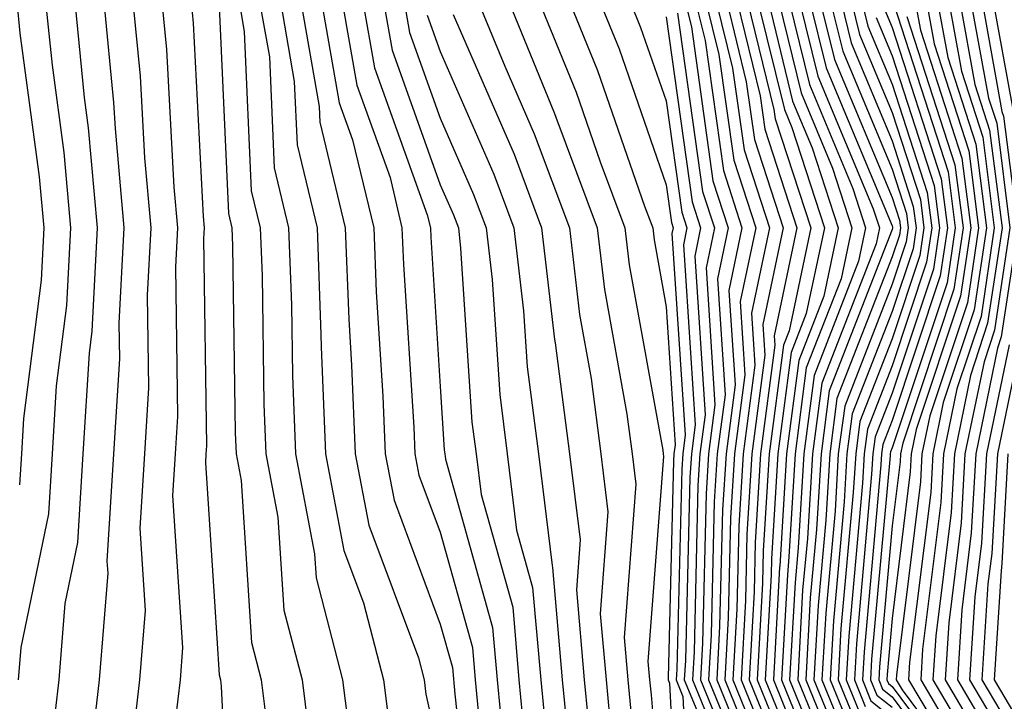
# Model space of a CAD drawing. Units: inches. Extents: x 1010723 to 1013363, y 7247738 to 7250378.
# Drawn here: x 1011279 to 1011323, y 7248771 to 7248801 of the extents above; entities that cross this region are included whole.
import ezdxf

# ---------------------------------------------------------------- set-up
doc = ezdxf.new("R2010")
doc.units = ezdxf.units.IN
doc.header["$MEASUREMENT"] = 0
doc.layers.add('Contour_10107247', color=7, linetype='Continuous', true_color=0x525cd4)

msp = doc.modelspace()

# ---------------------------------------------------------------- linework, layer by layer
at = {"layer": 'Contour_10107247'}
for points in [[(1011323.187, 7248836.783, 3075), (1011321.253, 7248831.92, 3075), (1011319.905, 7248830.065, 3075), (1011318.05, 7248828.404, 3075), (1011316.37, 7248823.6, 3075), (1011316.038, 7248821.92, 3075), (1011316.439, 7248820.309, 3075), (1011318.05, 7248814.654, 3075), (1011319.212, 7248813.082, 3075), (1011319.476, 7248811.92, 3075), (1011319.837, 7248810.133, 3075), (1011321.566, 7248805.436, 3075), (1011322.034, 7248801.92, 3075), (1011322.913, 7248797.057, 3075), (1011322.982, 7248796.852, 3075), (1011323.616, 7248791.92, 3075), (1011322.884, 7248787.086, 3075), (1011322.718, 7248786.588, 3075), (1011321.751, 7248781.92, 3075), (1011321.556, 7248778.414, 3075), (1011321.136, 7248775.006, 3075), (1011320.941, 7248771.92, 3075), (1011323.577, 7248767.447, 3075)], [(1011324.017, 7248835.953, 3076), (1011322.415, 7248831.92, 3076), (1011320.579, 7248829.391, 3076), (1011318.05, 7248827.125, 3076), (1011316.702, 7248823.268, 3076), (1011316.439, 7248821.92, 3076), (1011316.751, 7248820.621, 3076), (1011318.05, 7248816.09, 3076), (1011319.827, 7248813.697, 3076), (1011320.218, 7248811.92, 3076), (1011320.775, 7248809.195, 3076), (1011321.995, 7248805.865, 3076), (1011322.523, 7248801.92, 3076), (1011323.372, 7248797.242, 3076)], [(1011279.3, 7248801.92, 3020), (1011279.437, 7248800.533, 3020), (1011280.296, 7248794.166, 3020), (1011280.501, 7248791.92, 3020), (1011280.374, 7248789.596, 3020), (1011279.603, 7248783.473, 3020), (1011279.505, 7248781.92, 3020), (1011279.427, 7248780.543, 3020)], [(1011280.579, 7248801.92, 3021), (1011280.862, 7248799.108, 3021), (1011281.38, 7248795.25, 3021), (1011281.683, 7248791.92, 3021), (1011281.497, 7248788.473, 3021), (1011281.048, 7248784.918, 3021), (1011280.872, 7248781.92, 3021), (1011280.706, 7248779.264, 3021), (1011279.476, 7248773.346, 3021), (1011279.359, 7248771.92, 3021)], [(1011281.868, 7248801.92, 3022), (1011282.288, 7248797.682, 3022), (1011282.464, 7248796.334, 3022), (1011282.864, 7248791.92, 3022), (1011282.62, 7248787.35, 3022), (1011282.503, 7248786.373, 3022), (1011282.23, 7248781.92, 3022), (1011281.985, 7248777.985, 3022), (1011281.429, 7248775.299, 3022), (1011281.155, 7248771.92, 3022), (1011280.833, 7248769.137, 3022)], [(1011283.157, 7248801.92, 3023), (1011283.587, 7248797.457, 3023), (1011283.655, 7248796.315, 3023), (1011284.046, 7248791.92, 3023), (1011283.821, 7248787.692, 3023), (1011283.851, 7248786.119, 3023), (1011283.587, 7248781.92, 3023), (1011283.294, 7248777.164, 3023), (1011283.333, 7248776.637, 3023), (1011282.943, 7248771.92, 3023), (1011282.444, 7248767.526, 3023)], [(1011284.437, 7248801.92, 3024), (1011284.759, 7248798.629, 3024), (1011284.954, 7248795.016, 3024), (1011285.228, 7248791.92, 3024), (1011285.071, 7248788.942, 3024), (1011285.13, 7248784.84, 3024), (1011284.954, 7248781.92, 3024), (1011284.749, 7248778.619, 3024), (1011284.984, 7248774.986, 3024), (1011284.73, 7248771.92, 3024), (1011284.31, 7248768.18, 3024)], [(1011285.726, 7248801.92, 3025), (1011285.931, 7248799.801, 3025), (1011286.253, 7248793.717, 3025), (1011286.409, 7248791.92, 3025), (1011286.321, 7248790.192, 3025), (1011286.409, 7248783.561, 3025), (1011286.312, 7248781.92, 3025), (1011286.194, 7248780.065, 3025), (1011286.634, 7248773.336, 3025), (1011286.526, 7248771.92, 3025), (1011286.331, 7248770.201, 3025)], [(1011287.015, 7248801.92, 3026), (1011287.103, 7248800.973, 3026), (1011287.552, 7248792.418, 3026), (1011287.591, 7248791.92, 3026), (1011287.571, 7248791.442, 3026), (1011287.698, 7248782.272, 3026), (1011287.669, 7248781.92, 3026), (1011287.65, 7248781.52, 3026), (1011288.05, 7248775.387, 3026), (1011288.265, 7248772.135, 3026), (1011288.314, 7248771.92, 3026), (1011288.353, 7248771.617, 3026), (1011288.792, 7248762.662, 3026)], [(1011288.265, 7248801.705, 3027), (1011288.675, 7248792.545, 3027), (1011288.821, 7248791.92, 3027), (1011288.851, 7248791.119, 3027), (1011288.968, 7248782.838, 3027), (1011289.007, 7248781.92, 3027), (1011289.232, 7248780.738, 3027), (1011289.691, 7248773.561, 3027), (1011290.12, 7248771.92, 3027), (1011290.413, 7248769.557, 3027)], [(1011289.144, 7248801.92, 3028), (1011289.368, 7248800.602, 3028), (1011289.681, 7248793.551, 3028), (1011290.081, 7248791.92, 3028), (1011290.159, 7248789.811, 3028), (1011290.237, 7248784.108, 3028), (1011290.325, 7248781.92, 3028), (1011290.862, 7248779.108, 3028), (1011291.126, 7248774.996, 3028), (1011291.927, 7248771.92, 3028), (1011292.474, 7248767.496, 3028)], [(1011290.052, 7248801.92, 3029), (1011290.482, 7248799.488, 3029), (1011290.696, 7248794.567, 3029), (1011291.331, 7248791.92, 3029), (1011291.458, 7248788.512, 3029), (1011291.507, 7248785.377, 3029), (1011291.644, 7248781.92, 3029), (1011292.484, 7248777.486, 3029), (1011292.552, 7248776.422, 3029), (1011293.724, 7248771.92, 3029), (1011294.202, 7248768.072, 3029)], [(1011290.97, 7248801.92, 3030), (1011291.585, 7248798.385, 3030), (1011291.712, 7248795.582, 3030), (1011292.591, 7248791.92, 3030), (1011292.767, 7248787.203, 3030), (1011292.776, 7248786.647, 3030), (1011292.962, 7248781.92, 3030), (1011293.773, 7248777.643, 3030), (1011294.642, 7248775.328, 3030), (1011295.53, 7248771.92, 3030), (1011295.814, 7248769.684, 3030)], [(1011291.878, 7248801.92, 3031), (1011292.689, 7248797.281, 3031), (1011292.718, 7248796.588, 3031), (1011293.841, 7248791.92, 3031), (1011293.997, 7248787.867, 3031), (1011294.124, 7248785.846, 3031), (1011294.28, 7248781.92, 3031), (1011294.886, 7248778.756, 3031), (1011297.083, 7248772.887, 3031), (1011297.337, 7248771.92, 3031), (1011297.415, 7248771.285, 3031), (1011298.05, 7248768.424, 3031)], [(1011292.796, 7248801.92, 3032), (1011293.577, 7248797.447, 3032), (1011294.163, 7248795.807, 3032), (1011295.101, 7248791.92, 3032), (1011295.208, 7248789.078, 3032), (1011295.501, 7248784.469, 3032), (1011295.609, 7248781.92, 3032), (1011295.999, 7248779.869, 3032), (1011298.05, 7248774.371, 3032), (1011298.587, 7248772.457, 3032), (1011298.694, 7248771.276, 3032), (1011299.544, 7248763.414, 3032)], [(1011293.704, 7248801.92, 3033), (1011294.359, 7248798.229, 3033), (1011295.823, 7248794.147, 3033), (1011296.351, 7248791.92, 3033), (1011296.419, 7248790.289, 3033), (1011296.878, 7248783.092, 3033), (1011296.927, 7248781.92, 3033), (1011297.103, 7248780.973, 3033), (1011298.05, 7248778.443, 3033), (1011299.476, 7248773.346, 3033), (1011299.593, 7248771.92, 3033), (1011299.759, 7248770.211, 3033)], [(1011294.622, 7248801.92, 3034), (1011295.13, 7248799, 3034), (1011297.474, 7248792.496, 3034), (1011297.61, 7248791.92, 3034), (1011297.63, 7248791.5, 3034), (1011298.05, 7248784.889, 3034), (1011298.226, 7248782.096, 3034), (1011298.255, 7248781.92, 3034), (1011298.284, 7248781.686, 3034), (1011300.364, 7248774.235, 3034), (1011300.56, 7248771.92, 3034), (1011300.833, 7248769.137, 3034)], [(1011295.53, 7248801.92, 3035), (1011295.911, 7248799.781, 3035), (1011298.05, 7248793.824, 3035), (1011298.626, 7248792.496, 3035), (1011298.851, 7248791.92, 3035), (1011298.948, 7248791.022, 3035), (1011299.446, 7248783.317, 3035), (1011299.632, 7248781.92, 3035), (1011299.857, 7248780.113, 3035), (1011301.253, 7248775.123, 3035), (1011301.526, 7248771.92, 3035), (1011301.898, 7248768.072, 3035)], [(1011296.448, 7248801.92, 3036), (1011296.683, 7248800.553, 3036), (1011298.05, 7248796.774, 3036), (1011299.525, 7248793.395, 3036), (1011300.081, 7248791.92, 3036), (1011300.345, 7248789.625, 3036), (1011300.677, 7248784.547, 3036), (1011301.009, 7248781.92, 3036), (1011301.429, 7248778.541, 3036), (1011302.132, 7248776.002, 3036), (1011302.493, 7248771.92, 3036), (1011302.972, 7248766.998, 3036)], [(1011299.73, 7248801.92, 3039), (1011300.901, 7248799.068, 3039), (1011302.21, 7248796.08, 3039), (1011303.763, 7248791.92, 3039), (1011304.212, 7248788.082, 3039), (1011304.72, 7248785.25, 3039), (1011305.15, 7248781.92, 3039), (1011305.472, 7248779.342, 3039), (1011305.13, 7248774.84, 3039), (1011305.384, 7248771.92, 3039), (1011305.618, 7248769.488, 3039)], [(1011301.077, 7248801.92, 3040), (1011303.109, 7248796.979, 3040), (1011303.157, 7248796.813, 3040), (1011304.993, 7248791.92, 3040), (1011305.316, 7248789.186, 3040), (1011306.302, 7248783.668, 3040), (1011306.536, 7248781.92, 3040), (1011306.702, 7248780.572, 3040), (1011306.185, 7248773.785, 3040), (1011306.351, 7248771.92, 3040), (1011306.497, 7248770.367, 3040)], [(1011302.425, 7248801.92, 3041), (1011304.056, 7248797.926, 3041), (1011305.13, 7248794.84, 3041), (1011306.224, 7248791.92, 3041), (1011306.409, 7248790.279, 3041), (1011307.894, 7248782.076, 3041), (1011307.913, 7248781.92, 3041), (1011307.933, 7248781.803, 3041), (1011307.239, 7248772.731, 3041), (1011307.308, 7248771.92, 3041), (1011307.376, 7248771.246, 3041), (1011308.05, 7248763.287, 3041)], [(1011303.763, 7248801.92, 3042), (1011305.013, 7248798.883, 3042), (1011307.093, 7248792.877, 3042), (1011307.454, 7248791.92, 3042), (1011307.513, 7248791.383, 3042), (1011308.05, 7248788.414, 3042), (1011308.45, 7248782.32, 3042), (1011308.392, 7248781.92, 3042), (1011308.372, 7248781.598, 3042), (1011308.138, 7248772.008, 3042), (1011308.138, 7248771.92, 3042), (1011308.196, 7248771.774, 3042), (1011308.665, 7248762.535, 3042)], [(1011305.11, 7248801.92, 3043), (1011305.97, 7248799.84, 3043), (1011308.05, 7248793.824, 3043), (1011308.284, 7248792.154, 3043), (1011308.362, 7248791.92, 3043), (1011308.304, 7248791.666, 3043), (1011308.89, 7248782.76, 3043), (1011308.782, 7248781.92, 3043), (1011308.734, 7248781.236, 3043), (1011308.519, 7248772.389, 3043), (1011308.489, 7248771.92, 3043), (1011308.792, 7248771.178, 3043), (1011309.202, 7248763.072, 3043)], [(1011306.458, 7248801.92, 3044), (1011306.917, 7248800.787, 3044), (1011308.05, 7248797.535, 3044), (1011308.743, 7248792.613, 3044), (1011308.968, 7248791.92, 3044), (1011308.812, 7248791.158, 3044), (1011309.329, 7248783.199, 3044), (1011309.163, 7248781.92, 3044), (1011309.095, 7248780.875, 3044), (1011308.9, 7248772.77, 3044), (1011308.851, 7248771.92, 3044), (1011309.398, 7248770.572, 3044)], [(1011308.89, 7248801.92, 3047), (1011309.163, 7248800.807, 3047), (1011310.12, 7248793.99, 3047), (1011310.794, 7248791.92, 3047), (1011310.316, 7248789.654, 3047), (1011310.657, 7248784.527, 3047), (1011310.306, 7248781.92, 3047), (1011310.179, 7248779.791, 3047), (1011310.032, 7248773.902, 3047), (1011309.925, 7248771.92, 3047), (1011311.214, 7248768.756, 3047)], [(1011309.349, 7248801.92, 3048), (1011309.769, 7248800.201, 3048), (1011310.579, 7248794.449, 3048), (1011311.4, 7248791.92, 3048), (1011310.823, 7248789.147, 3048), (1011311.097, 7248784.967, 3048), (1011310.696, 7248781.92, 3048), (1011310.54, 7248779.43, 3048), (1011310.413, 7248774.283, 3048), (1011310.286, 7248771.92, 3048), (1011311.819, 7248768.151, 3048)], [(1011309.808, 7248801.92, 3049), (1011310.384, 7248799.586, 3049), (1011311.038, 7248794.908, 3049), (1011312.015, 7248791.92, 3049), (1011311.321, 7248788.649, 3049), (1011311.536, 7248785.406, 3049), (1011311.077, 7248781.92, 3049), (1011310.901, 7248779.068, 3049), (1011310.794, 7248774.664, 3049), (1011310.648, 7248771.92, 3049), (1011312.415, 7248767.555, 3049)], [(1011310.267, 7248801.92, 3050), (1011310.989, 7248798.981, 3050), (1011311.497, 7248795.367, 3050), (1011312.62, 7248791.92, 3050), (1011311.829, 7248788.141, 3050), (1011311.976, 7248785.846, 3050), (1011311.458, 7248781.92, 3050), (1011311.263, 7248778.707, 3050), (1011311.175, 7248775.045, 3050), (1011310.999, 7248771.92, 3050), (1011313.021, 7248766.949, 3050)], [(1011310.726, 7248801.92, 3051), (1011311.595, 7248798.375, 3051), (1011311.956, 7248795.826, 3051), (1011313.226, 7248791.92, 3051), (1011312.327, 7248787.643, 3051), (1011312.415, 7248786.285, 3051), (1011311.839, 7248781.92, 3051), (1011311.624, 7248778.346, 3051), (1011311.556, 7248775.426, 3051), (1011311.36, 7248771.92, 3051), (1011313.294, 7248767.164, 3051)], [(1011311.185, 7248801.92, 3052), (1011312.21, 7248797.76, 3052), (1011312.415, 7248796.285, 3052), (1011313.831, 7248791.92, 3052), (1011312.835, 7248787.135, 3052), (1011312.855, 7248786.725, 3052), (1011312.22, 7248781.92, 3052), (1011311.985, 7248777.985, 3052), (1011311.937, 7248775.807, 3052), (1011311.722, 7248771.92, 3052), (1011313.548, 7248767.418, 3052)], [(1011311.644, 7248801.92, 3053), (1011312.816, 7248797.154, 3053), (1011312.874, 7248796.744, 3053), (1011314.446, 7248791.92, 3053), (1011313.489, 7248787.36, 3053), (1011313.245, 7248786.725, 3053), (1011312.61, 7248781.92, 3053), (1011312.347, 7248777.623, 3053), (1011312.318, 7248776.188, 3053), (1011312.073, 7248771.92, 3053), (1011313.802, 7248767.672, 3053)], [(1011312.112, 7248801.92, 3054), (1011313.284, 7248797.154, 3054), (1011313.607, 7248796.363, 3054), (1011315.052, 7248791.92, 3054), (1011314.251, 7248788.121, 3054), (1011313.577, 7248786.393, 3054), (1011312.991, 7248781.92, 3054), (1011312.708, 7248777.262, 3054), (1011312.698, 7248776.568, 3054), (1011312.435, 7248771.92, 3054), (1011314.056, 7248767.926, 3054)], [(1011312.571, 7248801.92, 3055), (1011313.646, 7248797.516, 3055), (1011314.515, 7248795.455, 3055), (1011315.657, 7248791.92, 3055), (1011315.023, 7248788.893, 3055), (1011313.919, 7248786.051, 3055), (1011313.372, 7248781.92, 3055), (1011313.079, 7248776.949, 3055), (1011313.069, 7248776.901, 3055), (1011312.796, 7248771.92, 3055), (1011314.31, 7248768.18, 3055)], [(1011313.03, 7248801.92, 3056), (1011314.017, 7248797.887, 3056), (1011315.413, 7248794.557, 3056), (1011316.263, 7248791.92, 3056), (1011315.794, 7248789.664, 3056), (1011314.251, 7248785.719, 3056), (1011313.753, 7248781.92, 3056), (1011313.48, 7248777.35, 3056), (1011313.411, 7248776.559, 3056), (1011313.148, 7248771.92, 3056), (1011314.564, 7248768.434, 3056)], [(1011313.489, 7248801.92, 3057), (1011314.388, 7248798.258, 3057), (1011316.312, 7248793.658, 3057), (1011316.878, 7248791.92, 3057), (1011316.566, 7248790.436, 3057), (1011314.593, 7248785.377, 3057), (1011314.134, 7248781.92, 3057), (1011313.89, 7248777.76, 3057), (1011313.753, 7248776.217, 3057), (1011313.509, 7248771.92, 3057), (1011314.827, 7248768.697, 3057)], [(1011313.948, 7248801.92, 3058), (1011314.759, 7248798.629, 3058), (1011317.21, 7248792.76, 3058), (1011317.484, 7248791.92, 3058), (1011317.337, 7248791.207, 3058), (1011314.935, 7248785.035, 3058), (1011314.525, 7248781.92, 3058), (1011314.3, 7248778.17, 3058), (1011314.085, 7248775.885, 3058), (1011313.87, 7248771.92, 3058), (1011315.081, 7248768.951, 3058)], [(1011314.407, 7248801.92, 3059), (1011315.13, 7248799, 3059), (1011318.05, 7248792.008, 3059), (1011318.069, 7248791.94, 3059), (1011318.069, 7248791.901, 3059), (1011318.05, 7248791.842, 3059), (1011315.267, 7248784.703, 3059), (1011314.905, 7248781.92, 3059), (1011314.7, 7248778.57, 3059), (1011314.427, 7248775.543, 3059), (1011314.232, 7248771.92, 3059), (1011315.335, 7248769.205, 3059)], [(1011314.866, 7248801.92, 3060), (1011315.501, 7248799.371, 3060), (1011318.05, 7248793.258, 3060), (1011318.382, 7248792.252, 3060), (1011318.421, 7248791.92, 3060), (1011318.372, 7248791.598, 3060), (1011318.05, 7248790.631, 3060), (1011315.609, 7248784.361, 3060), (1011315.286, 7248781.92, 3060), (1011315.11, 7248778.981, 3060), (1011314.769, 7248775.201, 3060), (1011314.583, 7248771.92, 3060), (1011315.589, 7248769.459, 3060)], [(1011315.325, 7248801.92, 3061), (1011315.862, 7248799.733, 3061), (1011318.05, 7248794.508, 3061), (1011318.685, 7248792.555, 3061), (1011318.763, 7248791.92, 3061), (1011318.675, 7248791.295, 3061), (1011318.05, 7248789.43, 3061), (1011315.95, 7248784.02, 3061), (1011315.667, 7248781.92, 3061), (1011315.521, 7248779.391, 3061), (1011315.11, 7248774.86, 3061), (1011314.944, 7248771.92, 3061), (1011315.843, 7248769.713, 3061)], [(1011315.794, 7248801.92, 3062), (1011316.234, 7248800.104, 3062), (1011318.05, 7248795.768, 3062), (1011318.987, 7248792.858, 3062), (1011319.114, 7248791.92, 3062), (1011318.978, 7248790.992, 3062), (1011318.05, 7248788.219, 3062), (1011316.282, 7248783.688, 3062), (1011316.048, 7248781.92, 3062), (1011315.921, 7248779.791, 3062), (1011315.452, 7248774.518, 3062), (1011315.306, 7248771.92, 3062), (1011316.097, 7248769.967, 3062)], [(1011316.253, 7248801.92, 3063), (1011316.605, 7248800.475, 3063), (1011318.05, 7248797.018, 3063), (1011319.3, 7248793.17, 3063), (1011319.456, 7248791.92, 3063), (1011319.271, 7248790.699, 3063), (1011318.05, 7248787.008, 3063), (1011316.624, 7248783.346, 3063), (1011316.439, 7248781.92, 3063), (1011316.331, 7248780.201, 3063), (1011315.784, 7248774.186, 3063), (1011315.657, 7248771.92, 3063), (1011316.351, 7248770.221, 3063)], [(1011316.712, 7248801.92, 3064), (1011316.976, 7248800.846, 3064), (1011318.05, 7248798.268, 3064), (1011319.603, 7248793.473, 3064), (1011319.808, 7248791.92, 3064), (1011319.573, 7248790.397, 3064), (1011318.05, 7248785.807, 3064), (1011316.956, 7248783.014, 3064), (1011316.819, 7248781.92, 3064), (1011316.741, 7248780.611, 3064), (1011316.126, 7248773.844, 3064), (1011316.019, 7248771.92, 3064), (1011316.605, 7248770.475, 3064)], [(1011317.718, 7248801.588, 3066), (1011318.05, 7248800.777, 3066), (1011320.218, 7248794.088, 3066), (1011320.501, 7248791.92, 3066), (1011320.179, 7248789.791, 3066), (1011318.05, 7248783.395, 3066), (1011317.64, 7248782.33, 3066), (1011317.581, 7248781.92, 3066), (1011317.552, 7248781.422, 3066), (1011316.81, 7248773.16, 3066), (1011316.741, 7248771.92, 3066), (1011317.112, 7248770.983, 3066), (1011318.05, 7248770.24, 3066)], [(1011318.109, 7248801.861, 3067), (1011320.53, 7248794.401, 3067), (1011320.843, 7248791.92, 3067), (1011320.482, 7248789.488, 3067), (1011318.05, 7248782.184, 3067), (1011317.972, 7248781.998, 3067), (1011317.962, 7248781.92, 3067), (1011317.962, 7248781.832, 3067), (1011317.142, 7248772.828, 3067), (1011317.093, 7248771.92, 3067), (1011317.366, 7248771.236, 3067), (1011318.05, 7248770.699, 3067)], [(1011319.075, 7248801.92, 3069), (1011319.31, 7248800.66, 3069), (1011321.136, 7248795.006, 3069), (1011321.536, 7248791.92, 3069), (1011321.077, 7248788.893, 3069), (1011319.114, 7248782.985, 3069), (1011318.9, 7248781.92, 3069), (1011318.851, 7248781.119, 3069), (1011318.05, 7248774.635, 3069), (1011317.825, 7248772.145, 3069), (1011317.816, 7248771.92, 3069), (1011317.884, 7248771.754, 3069), (1011318.05, 7248771.617, 3069), (1011322.181, 7248766.051, 3069)], [(1011319.573, 7248801.92, 3070), (1011319.905, 7248800.065, 3070), (1011321.448, 7248795.318, 3070), (1011321.878, 7248791.92, 3070), (1011321.38, 7248788.59, 3070), (1011319.72, 7248783.59, 3070), (1011319.368, 7248781.92, 3070), (1011319.3, 7248780.67, 3070), (1011318.245, 7248772.115, 3070), (1011318.235, 7248771.92, 3070), (1011318.499, 7248771.471, 3070), (1011322.376, 7248766.246, 3070)], [(1011320.062, 7248801.92, 3071), (1011320.511, 7248799.459, 3071), (1011321.751, 7248795.621, 3071), (1011322.23, 7248791.92, 3071), (1011321.683, 7248788.287, 3071), (1011320.316, 7248784.186, 3071), (1011319.847, 7248781.92, 3071), (1011319.759, 7248780.211, 3071), (1011318.821, 7248772.692, 3071), (1011318.773, 7248771.92, 3071), (1011319.818, 7248770.152, 3071)], [(1011320.56, 7248801.92, 3072), (1011321.116, 7248798.854, 3072), (1011322.064, 7248795.934, 3072), (1011322.571, 7248791.92, 3072), (1011321.985, 7248787.985, 3072), (1011320.921, 7248784.791, 3072), (1011320.325, 7248781.92, 3072), (1011320.208, 7248779.762, 3072), (1011319.398, 7248773.268, 3072), (1011319.319, 7248771.92, 3072), (1011321.136, 7248768.834, 3072)], [(1011321.048, 7248801.92, 3073), (1011321.712, 7248798.258, 3073), (1011322.366, 7248796.236, 3073), (1011322.923, 7248791.92, 3073), (1011322.278, 7248787.692, 3073), (1011321.517, 7248785.387, 3073), (1011320.804, 7248781.92, 3073), (1011320.657, 7248779.313, 3073), (1011319.984, 7248773.854, 3073), (1011319.857, 7248771.92, 3073), (1011322.454, 7248767.516, 3073)], [(1011321.536, 7248801.92, 3074), (1011322.318, 7248797.652, 3074), (1011322.679, 7248796.549, 3074), (1011323.265, 7248791.92, 3074), (1011322.581, 7248787.389, 3074), (1011322.122, 7248785.992, 3074), (1011321.273, 7248781.92, 3074), (1011321.107, 7248778.863, 3074), (1011320.56, 7248774.43, 3074), (1011320.403, 7248771.92, 3074), (1011323.235, 7248767.106, 3074)], [(1011297.464, 7248801.334, 3037), (1011298.05, 7248799.713, 3037), (1011300.423, 7248794.293, 3037), (1011301.302, 7248791.92, 3037), (1011301.732, 7248788.238, 3037), (1011301.898, 7248785.768, 3037), (1011302.396, 7248781.92, 3037), (1011303.001, 7248776.969, 3037), (1011303.021, 7248776.891, 3037), (1011303.45, 7248771.92, 3037), (1011303.86, 7248767.731, 3037)], [(1011298.616, 7248801.354, 3038), (1011301.312, 7248795.182, 3038), (1011302.532, 7248791.92, 3038), (1011303.109, 7248786.979, 3038), (1011303.138, 7248786.832, 3038), (1011303.773, 7248781.92, 3038), (1011304.241, 7248778.111, 3038), (1011304.075, 7248775.895, 3038), (1011304.417, 7248771.92, 3038), (1011304.739, 7248768.61, 3038)], [(1011308.05, 7248801.246, 3045), (1011309.202, 7248793.072, 3045), (1011309.573, 7248791.92, 3045), (1011309.31, 7248790.66, 3045), (1011309.769, 7248783.639, 3045), (1011309.544, 7248781.92, 3045), (1011309.456, 7248780.514, 3045), (1011309.28, 7248773.151, 3045), (1011309.212, 7248771.92, 3045), (1011310.003, 7248769.967, 3045)], [(1011308.548, 7248801.422, 3046), (1011309.661, 7248793.531, 3046), (1011310.189, 7248791.92, 3046), (1011309.818, 7248790.152, 3046), (1011310.208, 7248784.078, 3046), (1011309.925, 7248781.92, 3046), (1011309.818, 7248780.152, 3046), (1011309.661, 7248773.531, 3046), (1011309.564, 7248771.92, 3046), (1011310.609, 7248769.361, 3046)], [(1011317.347, 7248801.217, 3065), (1011318.05, 7248799.527, 3065), (1011319.915, 7248793.785, 3065), (1011320.15, 7248791.92, 3065), (1011319.876, 7248790.094, 3065), (1011318.05, 7248784.596, 3065), (1011317.298, 7248782.672, 3065), (1011317.2, 7248781.92, 3065), (1011317.142, 7248781.012, 3065), (1011316.468, 7248773.502, 3065), (1011316.38, 7248771.92, 3065), (1011316.859, 7248770.729, 3065)], [(1011318.704, 7248801.266, 3068), (1011320.833, 7248794.703, 3068), (1011321.194, 7248791.92, 3068), (1011320.775, 7248789.195, 3068), (1011318.519, 7248782.389, 3068), (1011318.421, 7248781.92, 3068), (1011318.401, 7248781.568, 3068), (1011318.05, 7248778.727, 3068), (1011317.484, 7248772.486, 3068), (1011317.454, 7248771.92, 3068), (1011317.63, 7248771.5, 3068), (1011318.05, 7248771.158, 3068), (1011321.985, 7248765.856, 3068)], [(1011323.226, 7248786.744, 3076), (1011322.23, 7248781.92, 3076), (1011322.005, 7248777.965, 3076), (1011321.712, 7248775.582, 3076), (1011321.478, 7248771.92, 3076), (1011323.919, 7248767.789, 3076)], [(1011323.626, 7248786.344, 3077), (1011322.708, 7248781.92, 3077), (1011322.464, 7248777.506, 3077), (1011322.288, 7248776.158, 3077), (1011322.025, 7248771.92, 3077), (1011324.261, 7248768.131, 3077)], [(1011323.177, 7248781.92, 3078), (1011322.913, 7248777.057, 3078), (1011322.874, 7248776.744, 3078), (1011322.562, 7248771.92, 3078), (1011324.603, 7248768.473, 3078)]]:
    msp.add_polyline3d(points, dxfattribs=at)

doc.saveas('drawing.dxf')
